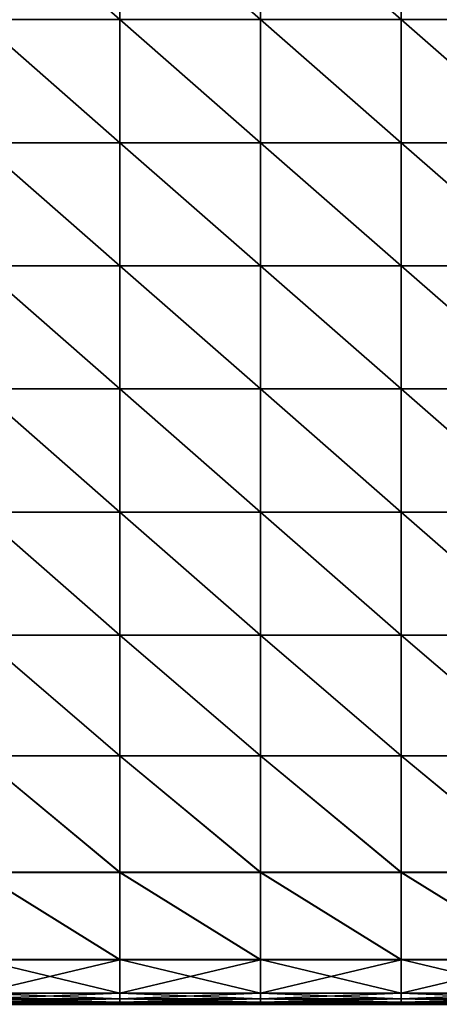
# Model space of a CAD drawing. Units: inches. Extents: x -20 to 20, y -10 to 10.1.
# Drawn here: x 9 to 13.2, y -10 to 0 of the extents above; entities that cross this region are included whole.
import ezdxf

# ---------------------------------------------------------------- set-up
doc = ezdxf.new("R2010")
doc.units = ezdxf.units.IN
doc.header["$MEASUREMENT"] = 0
doc.layers.add('SEAT-FABRIC', color=5, linetype='Continuous')

msp = doc.modelspace()

# ---------------------------------------------------------------- linework, layer by layer
at = {"layer": 'SEAT-FABRIC'}
for points in [[(9.985, 0.049, 8.458), (8.556, 0.049, 8.458), (8.556, 1.299, 8.458)], [(8.556, 1.299, 8.458), (9.985, 1.299, 8.458), (9.985, 0.049, 8.458)], [(9.985, 1.299, 8.458), (11.415, 1.299, 8.458), (11.415, 0.049, 8.458)], [(11.415, 0.049, 8.458), (9.985, 0.049, 8.458), (9.985, 1.299, 8.458)], [(12.844, 0.049, 8.458), (11.415, 0.049, 8.458), (11.415, 1.299, 8.458)], [(11.415, 1.299, 8.458), (12.844, 1.299, 8.458), (12.844, 0.049, 8.458)], [(12.844, 1.299, 8.458), (14.274, 1.299, 8.458), (14.274, 0.049, 8.458)], [(14.274, 0.049, 8.458), (12.844, 0.049, 8.458), (12.844, 1.299, 8.458)], [(9.985, -1.202, 8.458), (8.556, -1.202, 8.458), (8.556, 0.049, 8.458)], [(8.556, 0.049, 8.458), (9.985, 0.049, 8.458), (9.985, -1.202, 8.458)], [(9.985, -1.202, 15.877), (9.985, 0.049, 15.877), (8.556, 0.049, 15.877)], [(8.556, 0.049, 15.877), (8.556, -1.202, 15.877), (9.985, -1.202, 15.877)], [(9.985, 0.049, 8.458), (11.415, 0.049, 8.458), (11.415, -1.202, 8.458)], [(11.415, -1.202, 8.458), (9.985, -1.202, 8.458), (9.985, 0.049, 8.458)], [(11.415, -1.202, 15.877), (11.415, 0.049, 15.877), (9.985, 0.049, 15.877)], [(9.985, 0.049, 15.877), (9.985, -1.202, 15.877), (11.415, -1.202, 15.877)], [(12.844, -1.202, 8.458), (11.415, -1.202, 8.458), (11.415, 0.049, 8.458)], [(11.415, 0.049, 8.458), (12.844, 0.049, 8.458), (12.844, -1.202, 8.458)], [(12.844, -1.202, 15.877), (12.844, 0.049, 15.877), (11.415, 0.049, 15.877)], [(11.415, 0.049, 15.877), (11.415, -1.202, 15.877), (12.844, -1.202, 15.877)], [(12.844, 0.049, 8.458), (14.274, 0.049, 8.458), (14.274, -1.202, 8.458)], [(14.274, -1.202, 8.458), (12.844, -1.202, 8.458), (12.844, 0.049, 8.458)], [(14.274, -1.202, 15.877), (14.274, 0.049, 15.877), (12.844, 0.049, 15.877)], [(12.844, 0.049, 15.877), (12.844, -1.202, 15.877), (14.274, -1.202, 15.877)], [(9.985, -2.453, 8.458), (8.556, -2.453, 8.458), (8.556, -1.202, 8.458)], [(8.556, -1.202, 8.458), (9.985, -1.202, 8.458), (9.985, -2.453, 8.458)], [(8.556, -1.202, 15.877), (8.556, -2.453, 15.877), (9.985, -2.453, 15.877)], [(9.985, -2.453, 15.877), (9.985, -1.202, 15.877), (8.556, -1.202, 15.877)], [(9.985, -1.202, 8.458), (11.415, -1.202, 8.458), (11.415, -2.453, 8.458)], [(11.415, -2.453, 8.458), (9.985, -2.453, 8.458), (9.985, -1.202, 8.458)], [(9.985, -1.202, 15.877), (9.985, -2.453, 15.877), (11.415, -2.453, 15.877)], [(11.415, -2.453, 15.877), (11.415, -1.202, 15.877), (9.985, -1.202, 15.877)], [(12.844, -2.453, 8.458), (11.415, -2.453, 8.458), (11.415, -1.202, 8.458)], [(11.415, -1.202, 8.458), (12.844, -1.202, 8.458), (12.844, -2.453, 8.458)], [(11.415, -1.202, 15.877), (11.415, -2.453, 15.877), (12.844, -2.453, 15.877)], [(12.844, -2.453, 15.877), (12.844, -1.202, 15.877), (11.415, -1.202, 15.877)], [(12.844, -1.202, 8.458), (14.274, -1.202, 8.458), (14.274, -2.453, 8.458)], [(14.274, -2.453, 8.458), (12.844, -2.453, 8.458), (12.844, -1.202, 8.458)], [(12.844, -1.202, 15.877), (12.844, -2.453, 15.877), (14.274, -2.453, 15.877)], [(14.274, -2.453, 15.877), (14.274, -1.202, 15.877), (12.844, -1.202, 15.877)], [(9.985, -3.703, 8.458), (8.556, -3.703, 8.458), (8.556, -2.453, 8.458)], [(8.556, -2.453, 8.458), (9.985, -2.453, 8.458), (9.985, -3.703, 8.458)], [(9.985, -3.703, 15.877), (9.985, -2.453, 15.877), (8.556, -2.453, 15.877)], [(8.556, -2.453, 15.877), (8.556, -3.703, 15.877), (9.985, -3.703, 15.877)], [(9.985, -2.453, 8.458), (11.415, -2.453, 8.458), (11.415, -3.703, 8.458)], [(11.415, -3.703, 8.458), (9.985, -3.703, 8.458), (9.985, -2.453, 8.458)], [(11.415, -3.703, 15.877), (11.415, -2.453, 15.877), (9.985, -2.453, 15.877)], [(9.985, -2.453, 15.877), (9.985, -3.703, 15.877), (11.415, -3.703, 15.877)], [(12.844, -3.703, 8.458), (11.415, -3.703, 8.458), (11.415, -2.453, 8.458)], [(11.415, -2.453, 8.458), (12.844, -2.453, 8.458), (12.844, -3.703, 8.458)], [(12.844, -3.703, 15.877), (12.844, -2.453, 15.877), (11.415, -2.453, 15.877)], [(11.415, -2.453, 15.877), (11.415, -3.703, 15.877), (12.844, -3.703, 15.877)], [(12.844, -2.453, 8.458), (14.274, -2.453, 8.458), (14.274, -3.703, 8.458)], [(14.274, -3.703, 8.458), (12.844, -3.703, 8.458), (12.844, -2.453, 8.458)], [(14.274, -3.703, 15.877), (14.274, -2.453, 15.877), (12.844, -2.453, 15.877)], [(12.844, -2.453, 15.877), (12.844, -3.703, 15.877), (14.274, -3.703, 15.877)], [(9.985, -4.954, 8.458), (8.556, -4.954, 8.458), (8.556, -3.703, 8.458)], [(8.556, -3.703, 8.458), (9.985, -3.703, 8.458), (9.985, -4.954, 8.458)], [(8.556, -3.703, 15.877), (8.556, -4.954, 15.877), (9.985, -4.954, 15.877)], [(9.985, -4.954, 15.877), (9.985, -3.703, 15.877), (8.556, -3.703, 15.877)], [(9.985, -3.703, 8.458), (11.415, -3.703, 8.458), (11.415, -4.954, 8.458)], [(11.415, -4.954, 8.458), (9.985, -4.954, 8.458), (9.985, -3.703, 8.458)], [(9.985, -3.703, 15.877), (9.985, -4.954, 15.877), (11.415, -4.954, 15.877)], [(11.415, -4.954, 15.877), (11.415, -3.703, 15.877), (9.985, -3.703, 15.877)], [(12.844, -4.954, 8.458), (11.415, -4.954, 8.458), (11.415, -3.703, 8.458)], [(11.415, -3.703, 8.458), (12.844, -3.703, 8.458), (12.844, -4.954, 8.458)], [(11.415, -3.703, 15.877), (11.415, -4.954, 15.877), (12.844, -4.954, 15.877)], [(12.844, -4.954, 15.877), (12.844, -3.703, 15.877), (11.415, -3.703, 15.877)], [(12.844, -3.703, 8.458), (14.274, -3.703, 8.458), (14.274, -4.954, 8.458)], [(14.274, -4.954, 8.458), (12.844, -4.954, 8.458), (12.844, -3.703, 8.458)], [(12.844, -3.703, 15.877), (12.844, -4.954, 15.877), (14.274, -4.954, 15.877)], [(14.274, -4.954, 15.877), (14.274, -3.703, 15.877), (12.844, -3.703, 15.877)], [(9.985, -6.204, 8.458), (8.556, -6.204, 8.458), (8.556, -4.954, 8.458)], [(8.556, -4.954, 8.458), (9.985, -4.954, 8.458), (9.985, -6.204, 8.458)], [(9.985, -6.204, 15.877), (9.985, -4.954, 15.877), (8.556, -4.954, 15.877)], [(8.556, -4.954, 15.877), (8.556, -6.204, 15.877), (9.985, -6.204, 15.877)], [(9.985, -4.954, 8.458), (11.415, -4.954, 8.458), (11.415, -6.204, 8.458)], [(11.415, -6.204, 8.458), (9.985, -6.204, 8.458), (9.985, -4.954, 8.458)], [(11.415, -6.204, 15.877), (11.415, -4.954, 15.877), (9.985, -4.954, 15.877)], [(9.985, -4.954, 15.877), (9.985, -6.204, 15.877), (11.415, -6.204, 15.877)], [(12.844, -6.204, 8.458), (11.415, -6.204, 8.458), (11.415, -4.954, 8.458)], [(11.415, -4.954, 8.458), (12.844, -4.954, 8.458), (12.844, -6.204, 8.458)], [(12.844, -6.204, 15.877), (12.844, -4.954, 15.877), (11.415, -4.954, 15.877)], [(11.415, -4.954, 15.877), (11.415, -6.204, 15.877), (12.844, -6.204, 15.877)], [(12.844, -4.954, 8.458), (14.274, -4.954, 8.458), (14.274, -6.204, 8.458)], [(14.274, -6.204, 8.458), (12.844, -6.204, 8.458), (12.844, -4.954, 8.458)], [(14.274, -6.204, 15.877), (14.274, -4.954, 15.877), (12.844, -4.954, 15.877)], [(12.844, -4.954, 15.877), (12.844, -6.204, 15.877), (14.274, -6.204, 15.877)], [(9.985, -7.432, 8.458), (8.556, -7.432, 8.458), (8.556, -6.204, 8.458)], [(8.556, -6.204, 8.458), (9.985, -6.204, 8.458), (9.985, -7.432, 8.458)], [(8.556, -6.204, 15.877), (8.556, -7.432, 15.815), (9.985, -7.432, 15.815)], [(9.985, -7.432, 15.815), (9.985, -6.204, 15.877), (8.556, -6.204, 15.877)], [(9.985, -6.204, 8.458), (11.415, -6.204, 8.458), (11.415, -7.432, 8.458)], [(11.415, -7.432, 8.458), (9.985, -7.432, 8.458), (9.985, -6.204, 8.458)], [(9.985, -6.204, 15.877), (9.985, -7.432, 15.815), (11.415, -7.432, 15.815)], [(11.415, -7.432, 15.815), (11.415, -6.204, 15.877), (9.985, -6.204, 15.877)], [(12.844, -7.432, 8.458), (11.415, -7.432, 8.458), (11.415, -6.204, 8.458)], [(11.415, -6.204, 8.458), (12.844, -6.204, 8.458), (12.844, -7.432, 8.458)], [(11.415, -6.204, 15.877), (11.415, -7.432, 15.815), (12.844, -7.432, 15.815)], [(12.844, -7.432, 15.815), (12.844, -6.204, 15.877), (11.415, -6.204, 15.877)], [(12.844, -6.204, 8.458), (14.274, -6.204, 8.458), (14.274, -7.432, 8.458)], [(14.274, -7.432, 8.458), (12.844, -7.432, 8.458), (12.844, -6.204, 8.458)], [(12.844, -6.204, 15.877), (12.844, -7.432, 15.815), (14.274, -7.432, 15.815)], [(14.274, -7.432, 15.815), (14.274, -6.204, 15.877), (12.844, -6.204, 15.877)], [(9.985, -8.614, 8.458), (8.556, -8.614, 8.458), (8.556, -7.432, 8.458)], [(8.556, -7.432, 8.458), (9.985, -7.432, 8.458), (9.985, -8.614, 8.458)], [(9.985, -8.616, 15.631), (9.985, -7.432, 15.815), (8.556, -7.432, 15.815)], [(8.556, -7.432, 15.815), (8.556, -8.616, 15.631), (9.985, -8.616, 15.631)], [(9.985, -7.432, 8.458), (11.415, -7.432, 8.458), (11.415, -8.614, 8.458)], [(11.415, -8.614, 8.458), (9.985, -8.614, 8.458), (9.985, -7.432, 8.458)], [(11.415, -8.616, 15.631), (11.415, -7.432, 15.815), (9.985, -7.432, 15.815)], [(9.985, -7.432, 15.815), (9.985, -8.616, 15.631), (11.415, -8.616, 15.631)], [(12.844, -8.614, 8.458), (11.415, -8.614, 8.458), (11.415, -7.432, 8.458)], [(11.415, -7.432, 8.458), (12.844, -7.432, 8.458), (12.844, -8.614, 8.458)], [(12.844, -8.616, 15.631), (12.844, -7.432, 15.815), (11.415, -7.432, 15.815)], [(11.415, -7.432, 15.815), (11.415, -8.616, 15.631), (12.844, -8.616, 15.631)], [(12.844, -7.432, 8.458), (14.274, -7.432, 8.458), (14.274, -8.614, 8.458)], [(14.274, -8.614, 8.458), (12.844, -8.614, 8.458), (12.844, -7.432, 8.458)], [(14.274, -8.616, 15.631), (14.274, -7.432, 15.815), (12.844, -7.432, 15.815)], [(12.844, -7.432, 15.815), (12.844, -8.616, 15.631), (14.274, -8.616, 15.631)], [(9.985, -9.501, 8.464), (8.556, -9.501, 8.464), (8.556, -8.614, 8.458)], [(8.556, -8.614, 8.458), (9.985, -8.614, 8.458), (9.985, -9.501, 8.464)], [(8.556, -8.616, 15.631), (8.556, -9.504, 15.437), (9.985, -9.504, 15.437)], [(9.985, -9.504, 15.437), (9.985, -8.616, 15.631), (8.556, -8.616, 15.631)], [(9.985, -8.614, 8.458), (11.415, -8.614, 8.458), (11.415, -9.501, 8.464)], [(11.415, -9.501, 8.464), (9.985, -9.501, 8.464), (9.985, -8.614, 8.458)], [(9.985, -8.616, 15.631), (9.985, -9.504, 15.437), (11.415, -9.504, 15.437)], [(11.415, -9.504, 15.437), (11.415, -8.616, 15.631), (9.985, -8.616, 15.631)], [(12.844, -9.501, 8.464), (11.415, -9.501, 8.464), (11.415, -8.614, 8.458)], [(11.415, -8.614, 8.458), (12.844, -8.614, 8.458), (12.844, -9.501, 8.464)], [(11.415, -8.616, 15.631), (11.415, -9.504, 15.437), (12.844, -9.504, 15.437)], [(12.844, -9.504, 15.437), (12.844, -8.616, 15.631), (11.415, -8.616, 15.631)], [(12.844, -8.614, 8.458), (14.274, -8.614, 8.458), (14.274, -9.501, 8.464)], [(14.274, -9.501, 8.464), (12.844, -9.501, 8.464), (12.844, -8.614, 8.458)], [(12.844, -8.616, 15.631), (12.844, -9.504, 15.437), (14.274, -9.504, 15.437)], [(14.274, -9.504, 15.437), (14.274, -8.616, 15.631), (12.844, -8.616, 15.631)], [(9.985, -9.842, 8.483), (8.556, -9.842, 8.483), (8.556, -9.501, 8.464)], [(8.556, -9.501, 8.464), (9.985, -9.501, 8.464), (9.985, -9.842, 8.483)], [(9.985, -9.504, 15.437), (8.556, -9.504, 15.437), (8.556, -9.844, 15.347)], [(8.556, -9.844, 15.347), (9.985, -9.844, 15.347), (9.985, -9.504, 15.437)], [(9.985, -9.501, 8.464), (11.415, -9.501, 8.464), (11.415, -9.842, 8.483)], [(11.415, -9.842, 8.483), (9.985, -9.842, 8.483), (9.985, -9.501, 8.464)], [(9.985, -9.844, 15.347), (11.415, -9.844, 15.347), (11.415, -9.504, 15.437)], [(11.415, -9.504, 15.437), (9.985, -9.504, 15.437), (9.985, -9.844, 15.347)], [(12.844, -9.842, 8.483), (11.415, -9.842, 8.483), (11.415, -9.501, 8.464)], [(11.415, -9.501, 8.464), (12.844, -9.501, 8.464), (12.844, -9.842, 8.483)], [(12.844, -9.504, 15.437), (11.415, -9.504, 15.437), (11.415, -9.844, 15.347)], [(11.415, -9.844, 15.347), (12.844, -9.844, 15.347), (12.844, -9.504, 15.437)], [(12.844, -9.501, 8.464), (14.274, -9.501, 8.464), (14.274, -9.842, 8.483)], [(14.274, -9.842, 8.483), (12.844, -9.842, 8.483), (12.844, -9.501, 8.464)], [(12.844, -9.844, 15.347), (14.274, -9.844, 15.347), (14.274, -9.504, 15.437)], [(14.274, -9.504, 15.437), (12.844, -9.504, 15.437), (12.844, -9.844, 15.347)], [(9.985, -9.899, 8.519), (8.556, -9.899, 8.519), (8.556, -9.842, 8.483)], [(8.556, -9.842, 8.483), (9.985, -9.842, 8.483), (9.985, -9.899, 8.519)], [(9.985, -9.844, 15.347), (8.556, -9.844, 15.347), (8.556, -9.9, 15.298)], [(8.556, -9.9, 15.298), (9.985, -9.9, 15.298), (9.985, -9.844, 15.347)], [(9.985, -9.933, 8.581), (8.556, -9.933, 8.581), (8.556, -9.899, 8.519)], [(8.556, -9.899, 8.519), (9.985, -9.899, 8.519), (9.985, -9.933, 8.581)], [(9.985, -9.9, 15.298), (8.556, -9.9, 15.298), (8.556, -9.933, 15.229)], [(8.556, -9.933, 15.229), (9.985, -9.933, 15.229), (9.985, -9.9, 15.298)], [(9.985, -9.842, 8.483), (11.415, -9.842, 8.483), (11.415, -9.899, 8.519)], [(11.415, -9.899, 8.519), (9.985, -9.899, 8.519), (9.985, -9.842, 8.483)], [(9.985, -9.9, 15.298), (11.415, -9.9, 15.298), (11.415, -9.844, 15.347)], [(11.415, -9.844, 15.347), (9.985, -9.844, 15.347), (9.985, -9.9, 15.298)], [(9.985, -9.899, 8.519), (11.415, -9.899, 8.519), (11.415, -9.933, 8.581)], [(11.415, -9.933, 8.581), (9.985, -9.933, 8.581), (9.985, -9.899, 8.519)], [(9.985, -9.933, 15.229), (11.415, -9.933, 15.229), (11.415, -9.9, 15.298)], [(11.415, -9.9, 15.298), (9.985, -9.9, 15.298), (9.985, -9.933, 15.229)], [(12.844, -9.899, 8.519), (11.415, -9.899, 8.519), (11.415, -9.842, 8.483)], [(11.415, -9.842, 8.483), (12.844, -9.842, 8.483), (12.844, -9.899, 8.519)], [(12.844, -9.844, 15.347), (11.415, -9.844, 15.347), (11.415, -9.9, 15.298)], [(11.415, -9.9, 15.298), (12.844, -9.9, 15.298), (12.844, -9.844, 15.347)], [(12.844, -9.933, 8.581), (11.415, -9.933, 8.581), (11.415, -9.899, 8.519)], [(11.415, -9.899, 8.519), (12.844, -9.899, 8.519), (12.844, -9.933, 8.581)], [(12.844, -9.9, 15.298), (11.415, -9.9, 15.298), (11.415, -9.933, 15.229)], [(11.415, -9.933, 15.229), (12.844, -9.933, 15.229), (12.844, -9.9, 15.298)], [(12.844, -9.842, 8.483), (14.274, -9.842, 8.483), (14.274, -9.899, 8.519)], [(14.274, -9.899, 8.519), (12.844, -9.899, 8.519), (12.844, -9.842, 8.483)], [(12.844, -9.9, 15.298), (14.274, -9.9, 15.298), (14.274, -9.844, 15.347)], [(14.274, -9.844, 15.347), (12.844, -9.844, 15.347), (12.844, -9.9, 15.298)], [(12.844, -9.899, 8.519), (14.274, -9.899, 8.519), (14.274, -9.933, 8.581)], [(14.274, -9.933, 8.581), (12.844, -9.933, 8.581), (12.844, -9.899, 8.519)], [(12.844, -9.933, 15.229), (14.274, -9.933, 15.229), (14.274, -9.9, 15.298)], [(14.274, -9.9, 15.298), (12.844, -9.9, 15.298), (12.844, -9.933, 15.229)], [(9.985, -9.95, 8.899), (8.556, -9.95, 8.899), (8.556, -9.933, 8.581)], [(8.556, -9.933, 8.581), (9.985, -9.933, 8.581), (9.985, -9.95, 8.899)], [(9.985, -9.933, 15.229), (8.556, -9.933, 15.229), (8.556, -9.95, 14.908)], [(8.556, -9.95, 14.908), (9.985, -9.95, 14.908), (9.985, -9.933, 15.229)], [(8.556, -9.956, 9.705), (8.556, -9.95, 8.899), (9.985, -9.95, 8.899)], [(9.985, -9.95, 8.899), (9.985, -9.956, 9.705), (8.556, -9.956, 9.705)], [(9.985, -9.956, 14.101), (9.985, -9.95, 14.908), (8.556, -9.95, 14.908)], [(8.556, -9.95, 14.908), (8.556, -9.956, 14.101), (9.985, -9.956, 14.101)], [(9.985, -9.956, 9.705), (9.985, -9.956, 10.779), (8.556, -9.956, 10.779)], [(8.556, -9.956, 10.779), (8.556, -9.956, 9.705), (9.985, -9.956, 9.705)], [(8.556, -9.956, 11.903), (8.556, -9.956, 10.779), (9.985, -9.956, 10.779)], [(9.985, -9.956, 10.779), (9.985, -9.956, 11.903), (8.556, -9.956, 11.903)], [(9.985, -9.956, 11.903), (9.985, -9.956, 13.027), (8.556, -9.956, 13.027)], [(8.556, -9.956, 13.027), (8.556, -9.956, 11.903), (9.985, -9.956, 11.903)], [(8.556, -9.956, 14.101), (8.556, -9.956, 13.027), (9.985, -9.956, 13.027)], [(9.985, -9.956, 13.027), (9.985, -9.956, 14.101), (8.556, -9.956, 14.101)], [(9.985, -9.933, 8.581), (11.415, -9.933, 8.581), (11.415, -9.95, 8.899)], [(11.415, -9.95, 8.899), (9.985, -9.95, 8.899), (9.985, -9.933, 8.581)], [(9.985, -9.95, 14.908), (11.415, -9.95, 14.908), (11.415, -9.933, 15.229)], [(11.415, -9.933, 15.229), (9.985, -9.933, 15.229), (9.985, -9.95, 14.908)], [(9.985, -9.956, 9.705), (9.985, -9.95, 8.899), (11.415, -9.95, 8.899)], [(11.415, -9.95, 8.899), (11.415, -9.956, 9.705), (9.985, -9.956, 9.705)], [(11.415, -9.956, 14.101), (11.415, -9.95, 14.908), (9.985, -9.95, 14.908)], [(9.985, -9.95, 14.908), (9.985, -9.956, 14.101), (11.415, -9.956, 14.101)], [(11.415, -9.956, 9.705), (11.415, -9.956, 10.779), (9.985, -9.956, 10.779)], [(9.985, -9.956, 10.779), (9.985, -9.956, 9.705), (11.415, -9.956, 9.705)], [(9.985, -9.956, 11.903), (9.985, -9.956, 10.779), (11.415, -9.956, 10.779)], [(11.415, -9.956, 10.779), (11.415, -9.956, 11.903), (9.985, -9.956, 11.903)], [(11.415, -9.956, 11.903), (11.415, -9.956, 13.027), (9.985, -9.956, 13.027)], [(9.985, -9.956, 13.027), (9.985, -9.956, 11.903), (11.415, -9.956, 11.903)], [(9.985, -9.956, 14.101), (9.985, -9.956, 13.027), (11.415, -9.956, 13.027)], [(11.415, -9.956, 13.027), (11.415, -9.956, 14.101), (9.985, -9.956, 14.101)], [(12.844, -9.95, 8.899), (11.415, -9.95, 8.899), (11.415, -9.933, 8.581)], [(11.415, -9.933, 8.581), (12.844, -9.933, 8.581), (12.844, -9.95, 8.899)], [(12.844, -9.933, 15.229), (11.415, -9.933, 15.229), (11.415, -9.95, 14.908)], [(11.415, -9.95, 14.908), (12.844, -9.95, 14.908), (12.844, -9.933, 15.229)], [(11.415, -9.956, 9.705), (11.415, -9.95, 8.899), (12.844, -9.95, 8.899)], [(12.844, -9.95, 8.899), (12.844, -9.956, 9.705), (11.415, -9.956, 9.705)], [(12.844, -9.956, 14.101), (12.844, -9.95, 14.908), (11.415, -9.95, 14.908)], [(11.415, -9.95, 14.908), (11.415, -9.956, 14.101), (12.844, -9.956, 14.101)], [(12.844, -9.956, 9.705), (12.844, -9.956, 10.779), (11.415, -9.956, 10.779)], [(11.415, -9.956, 10.779), (11.415, -9.956, 9.705), (12.844, -9.956, 9.705)], [(11.415, -9.956, 11.903), (11.415, -9.956, 10.779), (12.844, -9.956, 10.779)], [(12.844, -9.956, 10.779), (12.844, -9.956, 11.903), (11.415, -9.956, 11.903)], [(12.844, -9.956, 11.903), (12.844, -9.956, 13.027), (11.415, -9.956, 13.027)], [(11.415, -9.956, 13.027), (11.415, -9.956, 11.903), (12.844, -9.956, 11.903)], [(11.415, -9.956, 14.101), (11.415, -9.956, 13.027), (12.844, -9.956, 13.027)], [(12.844, -9.956, 13.027), (12.844, -9.956, 14.101), (11.415, -9.956, 14.101)], [(12.844, -9.933, 8.581), (14.274, -9.933, 8.581), (14.274, -9.95, 8.899)], [(14.274, -9.95, 8.899), (12.844, -9.95, 8.899), (12.844, -9.933, 8.581)], [(12.844, -9.95, 14.908), (14.274, -9.95, 14.908), (14.274, -9.933, 15.229)], [(14.274, -9.933, 15.229), (12.844, -9.933, 15.229), (12.844, -9.95, 14.908)], [(12.844, -9.956, 9.705), (12.844, -9.95, 8.899), (14.274, -9.95, 8.899)], [(14.274, -9.95, 8.899), (14.274, -9.956, 9.705), (12.844, -9.956, 9.705)], [(14.274, -9.956, 14.101), (14.274, -9.95, 14.908), (12.844, -9.95, 14.908)], [(12.844, -9.95, 14.908), (12.844, -9.956, 14.101), (14.274, -9.956, 14.101)], [(14.274, -9.956, 9.705), (14.274, -9.956, 10.779), (12.844, -9.956, 10.779)], [(12.844, -9.956, 10.779), (12.844, -9.956, 9.705), (14.274, -9.956, 9.705)], [(12.844, -9.956, 11.903), (12.844, -9.956, 10.779), (14.274, -9.956, 10.779)], [(14.274, -9.956, 10.779), (14.274, -9.956, 11.903), (12.844, -9.956, 11.903)], [(14.274, -9.956, 11.903), (14.274, -9.956, 13.027), (12.844, -9.956, 13.027)], [(12.844, -9.956, 13.027), (12.844, -9.956, 11.903), (14.274, -9.956, 11.903)], [(12.844, -9.956, 14.101), (12.844, -9.956, 13.027), (14.274, -9.956, 13.027)], [(14.274, -9.956, 13.027), (14.274, -9.956, 14.101), (12.844, -9.956, 14.101)]]:
    msp.add_3dface(points, dxfattribs=at)

doc.saveas('drawing.dxf')
